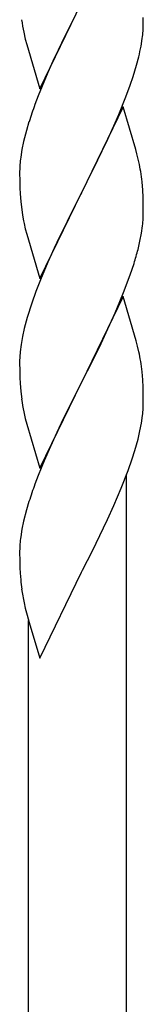
# Model space of a CAD drawing. Units: millimetres. Extents: x 0 to 8280, y 0 to 5795.
# Drawn here: x 5276 to 5298, y 1434 to 1604 of the extents above; entities that cross this region are included whole.
import ezdxf

# ---------------------------------------------------------------- set-up
doc = ezdxf.new("R2010")
doc.units = ezdxf.units.MM
doc.layers.add('YKK_A1', color=4, linetype='Continuous', lineweight=30)

msp = doc.modelspace()

# ---------------------------------------------------------------- linework, layer by layer
at = {"layer": 'YKK_A1', "linetype": 'Continuous'}
for p, q in [((5279.94, 1592.34), (5287.16, 1607.2)), ((5286.82, 1606.53), (5284.21, 1601.33)), ((5297.88, 1603.53), (5297.88, 1604.68)), ((5277.16, 1602.12), (5277.42, 1600.94)), ((5277.42, 1600.94), (5277.67, 1599.98)), ((5277.67, 1599.98), (5279.94, 1592.34)), ((5284.21, 1601.33), (5283.11, 1599.03)), ((5297.49, 1599.71), (5297.7, 1601.04)), ((5283.11, 1599.03), (5282.44, 1597.6)), ((5282.44, 1597.6), (5281.33, 1595.14)), ((5296.11, 1594.45), (5296.71, 1596.42)), ((5296.71, 1596.42), (5297.09, 1597.86)), ((5281.33, 1595.14), (5279.66, 1591.1)), ((5294.86, 1590.93), (5295.6, 1592.95)), ((5295.6, 1592.95), (5296.11, 1594.45)), ((5279.66, 1591.1), (5279.09, 1589.58)), ((5293.64, 1587.9), (5294.86, 1590.93)), ((5294.39, 1589.19), (5287.16, 1574.33)), ((5292.78, 1585.89), (5293.64, 1587.9)), ((5296.59, 1581.79), (5294.39, 1589.19)), ((5278.06, 1586.58), (5277.62, 1585.11)), ((5277.62, 1585.11), (5277.13, 1583.2)), ((5291.44, 1582.97), (5292.78, 1585.89)), ((5277.13, 1583.2), (5276.84, 1581.81)), ((5290.77, 1581.56), (5291.44, 1582.97)), ((5276.84, 1581.81), (5276.62, 1580.48)), ((5289.26, 1578.46), (5290.77, 1581.56)), ((5296.78, 1581.06), (5296.59, 1581.79)), ((5297.12, 1579.65), (5296.78, 1581.06)), ((5276.49, 1579.2), (5276.45, 1578.39)), ((5276.45, 1578.39), (5276.44, 1577.99)), ((5276.44, 1577.99), (5276.46, 1576.13)), ((5287.33, 1574.66), (5289.26, 1578.46)), ((5276.46, 1576.13), (5276.49, 1575.12)), ((5297.77, 1574.78), (5297.66, 1576.19)), ((5276.49, 1575.12), (5276.54, 1574.18)), ((5276.54, 1574.18), (5276.64, 1572.74)), ((5279.94, 1559.47), (5287.16, 1574.33)), ((5287.16, 1574.33), (5287, 1574)), ((5287.16, 1574.33), (5287.33, 1574.66)), ((5297.83, 1573.54), (5297.77, 1574.78)), ((5276.64, 1572.74), (5276.79, 1571.43)), ((5287, 1574), (5284.65, 1569.34)), ((5297.88, 1571.81), (5297.83, 1573.54)), ((5276.79, 1571.43), (5276.93, 1570.44)), ((5297.88, 1570.66), (5297.88, 1571.81)), ((5276.93, 1570.44), (5277.11, 1569.48)), ((5277.11, 1569.48), (5277.21, 1569.01)), ((5277.21, 1569.01), (5277.42, 1568.07)), ((5284.65, 1569.34), (5282.89, 1565.69)), ((5297.86, 1569.86), (5297.88, 1570.66)), ((5277.42, 1568.07), (5277.67, 1567.12)), ((5297.3, 1565.93), (5297.57, 1567.29)), ((5297.57, 1567.29), (5297.76, 1568.61)), ((5277.67, 1567.12), (5279.94, 1559.47)), ((5282.89, 1565.69), (5282.44, 1564.73)), ((5296.97, 1564.51), (5297.3, 1565.93)), ((5282.44, 1564.73), (5281.33, 1562.27)), ((5281.33, 1562.27), (5280.06, 1559.25)), ((5295.6, 1560.08), (5296.27, 1562.08)), ((5280.06, 1559.25), (5279.27, 1557.22)), ((5294.47, 1557.05), (5295.6, 1560.08)), ((5279.27, 1557.22), (5278.55, 1555.2)), ((5293.43, 1554.52), (5294.47, 1557.05)), ((5294.39, 1556.32), (5287.16, 1541.46)), ((5296.65, 1548.67), (5294.39, 1556.32)), ((5278.55, 1555.2), (5277.76, 1552.72)), ((5292.99, 1553.52), (5293.43, 1554.52)), ((5277.76, 1552.72), (5277.24, 1550.8)), ((5291.44, 1550.1), (5292.99, 1553.52)), ((5277.24, 1550.8), (5276.93, 1549.4)), ((5276.93, 1549.4), (5276.69, 1548.05)), ((5290.55, 1548.23), (5291.44, 1550.1)), ((5296.9, 1547.72), (5296.65, 1548.67)), ((5276.69, 1548.05), (5276.53, 1546.75)), ((5289.05, 1545.17), (5290.55, 1548.23)), ((5297.12, 1546.78), (5296.9, 1547.72)), ((5276.47, 1545.92), (5276.44, 1545.12)), ((5276.44, 1545.12), (5276.46, 1543.26)), ((5276.53, 1546.75), (5276.47, 1545.92)), ((5287.33, 1541.79), (5289.05, 1545.17)), ((5276.46, 1543.26), (5276.49, 1542.25)), ((5276.49, 1542.25), (5276.54, 1541.31)), ((5287.16, 1541.46), (5287.33, 1541.79)), ((5297.77, 1541.91), (5297.66, 1543.32)), ((5297.83, 1540.67), (5297.77, 1541.91)), ((5276.54, 1541.31), (5276.64, 1539.87)), ((5279.94, 1526.6), (5287.16, 1541.46)), ((5287, 1541.13), (5284, 1535.15)), ((5287.16, 1541.46), (5287, 1541.13)), ((5297.88, 1538.94), (5297.83, 1540.67)), ((5276.64, 1539.87), (5276.79, 1538.55)), ((5297.88, 1537.8), (5297.88, 1538.94)), ((5297.86, 1537), (5297.88, 1537.8)), ((5277.16, 1536.38), (5277.42, 1535.2)), ((5277.42, 1535.2), (5277.67, 1534.24)), ((5284, 1535.15), (5282.89, 1532.82)), ((5297.57, 1534.42), (5297.76, 1535.74)), ((5277.67, 1534.24), (5279.94, 1526.6)), ((5297.3, 1533.06), (5297.57, 1534.42)), ((5282.89, 1532.82), (5281.77, 1530.39)), ((5296.42, 1529.7), (5296.97, 1531.64)), ((5296.97, 1531.64), (5297.3, 1533.06)), ((5281.77, 1530.39), (5280.69, 1527.89)), ((5295.24, 1526.21), (5295.95, 1528.22)), ((5295.95, 1528.22), (5296.42, 1529.7)), ((5280.69, 1527.89), (5279.66, 1525.36)), ((5279.66, 1525.36), (5279.09, 1523.84)), ((5294.06, 1523.17), (5295.24, 1526.21)), ((5294.99, 1268.72), (5294.99, 1525.55)), ((5292.78, 1520.15), (5294.06, 1523.17)), ((5278.06, 1520.84), (5277.62, 1519.37)), ((5291.67, 1517.71), (5292.78, 1520.15)), ((5277.62, 1519.37), (5277.13, 1517.46)), ((5277.13, 1517.46), (5276.84, 1516.07)), ((5289.05, 1512.3), (5291, 1516.29)), ((5291, 1516.29), (5291.67, 1517.71)), ((5276.84, 1516.07), (5276.62, 1514.74)), ((5276.49, 1513.46), (5276.45, 1512.65)), ((5276.45, 1512.65), (5276.44, 1512.25)), ((5276.44, 1512.25), (5276.46, 1510.39)), ((5287.33, 1508.92), (5289.05, 1512.3)), ((5276.46, 1510.39), (5276.49, 1509.38)), ((5276.49, 1509.38), (5276.54, 1508.44)), ((5276.54, 1508.44), (5276.62, 1507.28)), ((5279.94, 1493.73), (5287.16, 1508.59)), ((5287.16, 1508.59), (5287.33, 1508.92)), ((5277.21, 1503.28), (5277.42, 1502.34)), ((5277.42, 1502.34), (5277.74, 1501.13)), ((5277.74, 1501.13), (5278.1, 1499.87)), ((5277.99, 1276.38), (5277.99, 1500.25)), ((5278.1, 1499.87), (5279.94, 1493.73))]:
    msp.add_line(p, q, dxfattribs=at)
for centre, radius, start, end in [((5331.34, 1612.45), 55.16, 188.5086, 190.8003), ((5267.61, 1604.05), 30.27, 356.7243, 359.016), ((5265.77, 1605.06), 32.18, 352.8335, 355.1252), ((5250.92, 1608.78), 47.45, 346.6856, 348.9773), ((5353.69, 1562.33), 79.42, 159.9344, 162.2261), ((5308.43, 1576.59), 32.04, 173.0323, 175.3241), ((5255.65, 1570.94), 42.37, 9.5672, 11.859), ((5252.8, 1571.34), 45.12, 6.176, 8.4678), ((5266.44, 1571.86), 31.49, 354.0716, 356.3633), ((5235.87, 1580.8), 63.23, 342.7842, 345.076), ((5255.64, 1538.07), 42.38, 9.5641, 11.8559), ((5252.85, 1538.47), 45.07, 6.1841, 8.4759), ((5331.39, 1546.71), 55.21, 188.4999, 190.7916), ((5266.43, 1538.99), 31.5, 354.0735, 356.3652), ((5353.73, 1496.59), 79.46, 159.9431, 162.2349), ((5308.48, 1510.85), 32.09, 173.0414, 175.3331), ((5316.46, 1510.73), 39.99, 184.955, 187.2468), ((5337.25, 1514.98), 61.18, 188.738, 191.0297)]:
    msp.add_arc(centre, radius, start, end, dxfattribs=at)

doc.saveas('drawing.dxf')
